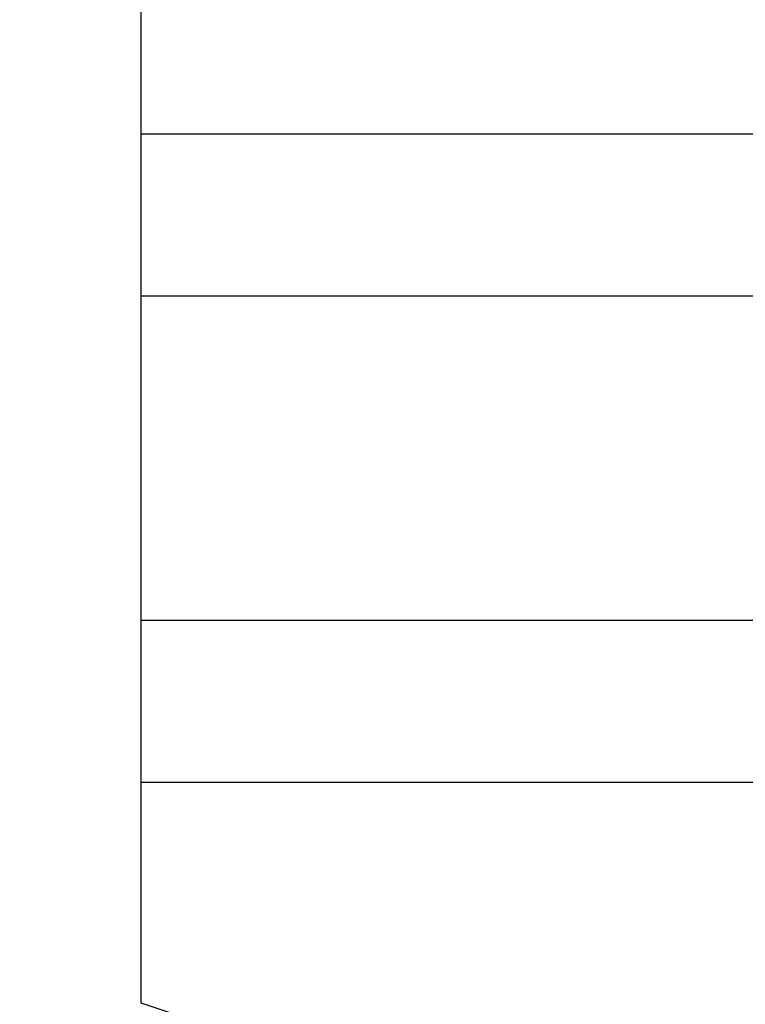
# Model space of a CAD drawing. Units: inches. Extents: x 0 to 402, y -384 to -126.
# Drawn here: x 99 to 100, y -190 to -189 of the extents above; entities that cross this region are included whole.
import ezdxf

# ---------------------------------------------------------------- set-up
doc = ezdxf.new("R2010")
doc.units = ezdxf.units.IN
doc.header["$MEASUREMENT"] = 0
doc.layers.get('0').update_dxf_attribs({"linetype": 'CONTINUOUS'})
for name, color, linetype in [('ZP-ANNO-MARK', 9, 'CONTINUOUS'), ('ZP-SECT-ALHA', 142, 'CONTINUOUS'), ('ZP-SECT-ALUM', 63, 'CONTINUOUS'), ('ZP-SECT-ALUM-WDWDR', 94, 'CONTINUOUS'), ('ZP-SECT-GLAS', 153, 'CONTINUOUS'), ('ZP-SECT-SEAL', 8, 'CONTINUOUS'), ('ZP-SECT-WSTP', 40, 'CONTINUOUS')]:
    doc.layers.add(name, color=color, linetype=linetype)

# ---------------------------------------------------------------- blocks, each defined once
blk = doc.blocks.new('101CS - VIN25 WS SPD Square Bead (Dual 1 Inch)')
at = {"layer": 'ZP-SECT-ALHA'}
h = blk.add_hatch(dxfattribs=at)
h.set_pattern_fill('ANSI38', color=256, scale=0.75, angle=89.99999999999997)
h.set_pattern_definition([(134.9999999999999, (180.3772429652488, -222.7239443013648), (-0.06629126073623887, -0.06629126073623881), []), (225, (180.3772429652488, -222.7239443013648), (-0.06629126073623894, -0.1988737822087165), [0.234375, -0.140625])])
edge = h.paths.add_edge_path()
edge.add_line((-1.302016697595036, -0.5208457393567869), (-1.192679136785273, -0.5208457393226809))
edge.add_arc((-1.192681862349, -0.5090231373490437), 0.0118226022878107, 270.0132088770235, 359.9988742195236)
edge.add_line((-1.180859260063471, -0.5090233696463429), (-1.180859260143734, -0.3829431224850168))
edge.add_arc((-1.188740995151471, -0.3829448419027815), 0.007881735195284742, 0.01249919966552423, 89.98643318626499)
edge.add_line((-1.188739128870338, -0.3750631069284509), (-1.212379175268097, -0.3750631070656709))
edge.add_arc((-1.212377455746635, -0.3829448419172155), 0.007881735039114587, 90.01249995373688, 179.987500697639)
edge.add_line((-1.220259190598199, -0.3829431224853579), (-1.220259190632305, -0.4046166848625035))
edge.add_arc((-1.228133166687649, -0.4046180331568557), 0.007873976170780762, -90.04394679749407, 0.009810999503315543, ccw=False)
edge.add_line((-1.22813920615522, -0.4124920070114513), (-1.259659268005407, -0.4124920071210454))
edge.add_arc((-1.259665410834618, -0.4046182834996653), 0.007873726017599864, 179.9883676546985, 270.0447003392001, ccw=False)
edge.add_line((-1.267539136689948, -0.4046166849543624), (-1.267539136690402, -0.2076162988005308))
edge.add_arc((-1.259665409175945, -0.2076100111039628), 0.007873730025029722, 89.95531086162799, 180.0457544916261, ccw=False)
edge.add_line((-1.259659267882853, -0.1997362834739533), (-1.228139206273454, -0.1997362834561045))
edge.add_arc((-1.228133168230228, -0.2076102610878647), 0.00787397994685191, -0.043933863564575404, 90.0439364120337, ccw=False)
edge.add_line((-1.220259190598199, -0.207616298780863), (-1.220259190710976, -0.2292851679767409))
edge.add_arc((-1.212377455859375, -0.2292834484553352), 0.007881735039171585, 180.0124999533251, 269.9875006972246)
edge.add_line((-1.212379175291289, -0.2371651833069564), (-1.188739128921725, -0.2371651834432669))
edge.add_arc((-1.188740995080341, -0.2292834484597477), 0.007881735204444422, 270.0135659230937, 359.9874999095928)
edge.add_line((-1.180859260063471, -0.2292851680000467), (-1.180859260285615, -0.1603362060669724))
edge.add_arc((-1.192681862410276, -0.1603364382916068), 0.01182260212694175, 0.001125428336802231, 89.98679077073677)
edge.add_line((-1.192679136773904, -0.1485138364788554), (-1.250796743822093, -0.1485138362979797))
edge.add_arc((-1.250799956884604, -0.1288170110583689), 0.01969682550167765, 179.9974791701008, 270.0093464260003, ccw=False)
edge.add_line((-1.270496782367218, -0.1288161444614389), (-1.270496782580722, 0.05977388570124731))
edge.add_arc((-1.231103381297642, 0.0597805616696243), 0.03939340184876518, 89.9902901348787, 180.0097098700809, ccw=False)
edge.add_line((-1.231096705332675, 0.09917396295270464), (-1.180017843246105, 0.09917396284629376))
edge.add_arc((-1.18002095014871, 0.1070586914602994), 0.007884729226128403, 270.0225768578855, 314.9970216466842)
edge.add_line((-1.174445894470637, 0.1014830561462077), (-1.091137405519703, 0.1847934516305259))
edge.add_arc((-1.08557976966201, 0.1792438835295353), 0.007853981311045023, 89.89558471046081, 135.0416169838602, ccw=False)
edge.add_line((-1.085565456648283, 0.1870978517986259), (-0.6966743453840536, 0.1870978516551531))
edge.add_arc((-0.6966778571665913, 0.2106013445618126), 0.02350349316901659, 270.0085608686878, 360.0010931163877)
edge.add_line((-0.6731743640018522, 0.2106017929727386), (-0.6731743640123113, 0.2590598986356554))
edge.add_arc((-0.6525431455365, 0.2590556422494443), 0.02063121891487474, 90.02098745849389, 179.9881794202946, ccw=False)
edge.add_line((-0.6525507027570256, 0.2796868597802131), (-0.603373938855384, 0.279686859995536))
edge.add_arc((-0.6033731321401486, 0.3031861079371627), 0.02349924795547375, 269.9980330698943, 450.0019665802909)
edge.add_line((-0.6033739387119113, 0.3266853558787943), (-0.6525507027747608, 0.3266853556831393))
edge.add_arc((-0.6525521486271214, 0.2590631776459529), 0.06762217805264346, 89.99877493981333, 180.0027781546137)
edge.add_line((-0.7201743266002723, 0.2590598987854946), (-0.7201743266273297, 0.2462003143000402))
edge.add_arc((-0.7319971793729244, 0.2462007968071444), 0.01182285275544059, 270.0137125933558, 359.99766167935667, ccw=False)
edge.add_line((-0.7319943498107477, 0.2343779443903031), (-1.105773982621713, 0.2343779444234997))
edge.add_arc((-1.105764010406124, 0.2462152169745881), 0.01183727675159432, 210.0547649107057, 269.95173164020554, ccw=False)
edge.add_line((-1.116009730902306, 0.2402867827455566), (-1.120441946301753, 0.2479649871688707))
edge.add_arc((-1.140792183795843, 0.2362129468214639), 0.02349984294400631, 30.00596548165804, 210.0055729780568)
edge.add_line((-1.161142501796576, 0.2244610458832312), (-1.148495288117147, 0.20255751284094))
edge.add_arc((-1.155322186513466, 0.1986168214074757), 0.007882613189003174, -44.987008477524626, 29.994837033475903, ccw=False)
edge.add_line((-1.149747073575782, 0.1930442361529003), (-1.194029920937055, 0.1487631489566184))
edge.add_arc((-1.19960497682174, 0.1543387843859226), 0.007884729453689015, 270.02257732760916, 314.9970221164077, ccw=False)
edge.add_line((-1.199601869854405, 0.1464540555443818), (-1.302016697678937, 0.1464540555363101))
edge.add_arc((-1.302021878862368, 0.1346392143890175), 0.01181484228334933, 89.97487398089011, 180.0137497408868)
edge.add_line((-1.313836720805512, 0.1346363790838723), (-1.313836720805512, -0.5090233696463429))
edge.add_arc((-1.302013868208455, -0.5090228869825976), 0.0118228526069088, 180.0023390797853, 269.9862881659843)
at = {"layer": 'ZP-SECT-ALUM'}
blk.add_lwpolyline([(-0.2712499787787124, -0.272489251818655), (-0.2712499787787124, -0.334989251818655, 1), (-0.2652499787787406, -0.334989251818655), (-0.2652499787787406, -0.1969892518186569, 0.4142135623730951), (-0.2722499787786887, -0.1899892518186519), (-0.2922934569903077, -0.1899892518186519, -0.3297505471403194), (-0.3032909616838992, -0.1818515264229674), (-0.3460653978498271, -0.04194264988559837, 0.3297505471403169), (-0.3527595311415439, -0.0369892518186532), (-0.4261654702995941, -0.0369892518186532, 0.1989123673796605), (-0.4311152177678821, -0.03903950435034886), (-0.4362824796574785, -0.04420676623993103, -0.4142135623730968), (-0.4497175085000151, -0.04420676623993103), (-0.4548847703895547, -0.03903950435034886, 0.1989123673796558), (-0.4598345178578995, -0.0369892518186532), (-0.4831654702995536, -0.0369892518186532, 0.198912367379657), (-0.4881152177678985, -0.03903950435034886), (-0.493282479657438, -0.04420676623993103, -0.4142135623730913), (-0.5067175084999747, -0.04420676623993103), (-0.511884770389571, -0.03903950435034886, 0.1989123673796548), (-0.5168345178579159, -0.0369892518186532), (-0.54016547029957, -0.0369892518186532, 0.1989123673796564), (-0.545115217767858, -0.03903950435034886), (-0.5502824796574544, -0.04420676623993103, -0.4142135623730914), (-0.563717508499991, -0.04420676623993103), (-0.5688847703895874, -0.03903950435034886, 0.198912367379654), (-0.5738345178578754, -0.0369892518186532), (-0.6472404570158687, -0.0369892518186532, 0.3297505471403128), (-0.6539345903076423, -0.04194264988560548), (-0.6967090264735134, -0.1818515264229745, -0.3297505471403153), (-0.7077065311671049, -0.1899892518186803), (-0.7277500093787239, -0.189989251818659, 0.4142135623733994), (-0.7347500093787858, -0.1969892518186569), (-0.7347500093787858, -0.334989251818655, 1), (-0.7287500093787571, -0.334989251818655), (-0.7287500093787571, -0.272489251818655, -0.4142135623730945), (-0.7192500093787544, -0.2629892518186594), (-0.5452032748147246, -0.2629892518186594, 0.3419987131196729), (-0.5442350289781928, -0.2622392518186558, -0.3419987131196799), (-0.5393937997954197, -0.2584892518186521), (-0.4899999940787154, -0.2584892518186521), (-0.4899999940787154, -0.2629307224236967), (-0.5389999940787504, -0.2629307224236967, 0.3279189694272522), (-0.5399543449612167, -0.2636320346383059, -0.3279189694272557), (-0.5452032748147246, -0.2674892518186525), (-0.7192500093787544, -0.2674892518186525, 0.4142135623730951), (-0.7242500093787498, -0.272489251818655), (-0.7242500093787498, -0.334989251818655, -1), (-0.7392500093787362, -0.334989251818655), (-0.7392500093787362, -0.1969892518186569, -0.4142135623730951), (-0.7277500093787239, -0.1854892518186588), (-0.7077065311671049, -0.1854892518186588, 0.3297505471403178), (-0.7010123978753882, -0.1805358537517137), (-0.6582379617094603, -0.04062697721435171, -0.3297505471403159), (-0.6472404570158687, -0.03248925181865303), (-0.5738345178578754, -0.03248925181865303, -0.1989123673796553), (-0.5657027898742228, -0.03585752383501273), (-0.5605355279846833, -0.04102478572458779, 0.4142135623730928), (-0.5534644601728189, -0.04102478572458779), (-0.5482971982832225, -0.03585752383501273, -0.1989123673796594), (-0.54016547029957, -0.03248925181865303), (-0.5168345178579159, -0.03248925181865303, -0.1989123673796536), (-0.5087027898742633, -0.03585752383501273), (-0.5035355279846669, -0.04102478572458779, 0.4142135623730974), (-0.4964644601728025, -0.04102478572458779), (-0.4912971982832062, -0.03585752383501273, -0.1989123673796608), (-0.4831654702995536, -0.03248925181865303), (-0.4598345178578995, -0.03248925181865303, -0.1989123673796527), (-0.4517027898742469, -0.03585752383501273), (-0.4465355279846506, -0.04102478572458779, 0.4142135623730963), (-0.4394644601727862, -0.04102478572458779), (-0.4342971982832466, -0.03585752383501273, -0.1989123673796597), (-0.4261654702995941, -0.03248925181865303), (-0.3527595311415439, -0.03248925181865303, -0.3297505471403154), (-0.3417620264479524, -0.04062697721434461), (-0.2989875902820813, -0.1805358537517137, 0.3297505471403161), (-0.2922934569903077, -0.1854892518186588), (-0.2722499787786887, -0.1854892518186588, -0.4142135623730919), (-0.2607499787787333, -0.1969892518186569), (-0.2607499787787333, -0.334989251818655, -1), (-0.2757499787787197, -0.334989251818655), (-0.2757499787787197, -0.272489251818655, 0.4142135623730949), (-0.2807499787787151, -0.2674892518186525), (-0.4549999940787472, -0.2674892518186525, -0.4142135623730949), (-0.4599999940787427, -0.262489251818657), (-0.4599999940787427, -0.2606892518186541, 0.4142135623730931), (-0.462199994078702, -0.2584892518186521), (-0.5099999940787541, -0.2584892518186521), (-0.5099999940787541, -0.2539892518186591), (-0.462199994078702, -0.2539892518186591, -0.4142135623730951), (-0.4554999940787354, -0.2606892518186541), (-0.4554999940787354, -0.262489251818657, 0.414213562373095), (-0.4549999940787472, -0.2629892518186594), (-0.2807499787787151, -0.2629892518186594, -0.4142135623730944)], format="xyb", close=True, dxfattribs=at)
at = {"layer": 'ZP-SECT-ALUM-WDWDR'}
blk.add_lwpolyline([(-1.302016697595036, -0.5208457393567869), (-1.192679136785273, -0.5208457393226809, 0.4141402862043186), (-1.180859260063471, -0.5090233696463429), (-1.180859260143734, -0.3829431224850168, 0.4140803204656683), (-1.188739128870338, -0.3750631069284509), (-1.212379175268097, -0.3750631070656709, 0.414085773173567), (-1.220259190598199, -0.3829431224853579), (-1.220259190632305, -0.4046166848625035, -0.4144883963061991), (-1.22813920615522, -0.4124920070114513), (-1.259659268005407, -0.4124920071210454, -0.4145015616251747), (-1.267539136689948, -0.4046166849543624), (-1.267539136690402, -0.2076162988005308, -0.414675981392616), (-1.259659267882853, -0.1997362834739533), (-1.228139206273454, -0.1997362834561045, -0.4146628222884486), (-1.220259190598199, -0.207616298780863), (-1.220259190710976, -0.2292851679767409, 0.4140857731735554), (-1.212379175291289, -0.2371651833069564), (-1.188739128921725, -0.2371651834432669, 0.4140803204651575), (-1.180859260063471, -0.2292851680000467), (-1.180859260285615, -0.1603362060669724, 0.4141402862038067), (-1.192679136773904, -0.1485138364788554), (-1.250796743822093, -0.1485138362979797, -0.4142742285052933), (-1.270496782367218, -0.1288161444614389), (-1.270496782580722, 0.05977388570124731, -0.4143128385930229), (-1.231096705332675, 0.09917396295270464), (-1.180017843246105, 0.09917396284629376, 0.1987964524592268), (-1.174445894470637, 0.1014830561462077), (-1.091137405519703, 0.1847934516305259, -0.1995748484150716), (-1.085565456648283, 0.1870978517986259), (-0.6966743453840536, 0.1870978516551531, 0.4141753881042871), (-0.6731743640018522, 0.2106017929727386), (-0.6731743640123113, 0.2590598986356554, -0.4140458592314925), (-0.6525507027570256, 0.2796868597802131), (-0.603373938855384, 0.279686859995536, 1.000034326942954), (-0.6033739387119113, 0.3266853558787943), (-0.6525507027747608, 0.3266853556831393, 0.4142340267591633), (-0.7201743266002723, 0.2590598987854946), (-0.7201743266273297, 0.2462003143000402, -0.4141315132668989), (-0.7319943498107477, 0.2343779443903031), (-1.105773982621713, 0.2343779444234997, -0.2674674054921323), (-1.116009730902306, 0.2402867827455566), (-1.120441946301753, 0.2479649871688707, 0.9999965747657825), (-1.161142501796576, 0.2244610458832312), (-1.148495288117147, 0.20255751284094, -0.3393659195827781), (-1.149747073575782, 0.1930442361529003), (-1.194029920937055, 0.1487631489566184, -0.1987964524592268), (-1.199601869854405, 0.1464540555443818), (-1.302016697678937, 0.1464540555363101, 0.4144123073203884), (-1.313836720805512, 0.1346363790838723), (-1.313836720805512, -0.5090233696463429, 0.4141315132679104), (-1.302016697613908, -0.5208457392509445)], format="xyb", dxfattribs=at)
at = {"layer": 'ZP-SECT-GLAS', "flags": 128}
for points in [[(-0.7500000094000825, -1.528838227393351), (-0.7500000094000825, 0), (-0.9999999881999884, 0), (-0.9999999881999884, -1.528838227393351)], [(0, -1.528838227393351), (0, 0), (-0.2499999788000196, 0), (-0.2499999788000196, -1.528838227393351)]]:
    blk.add_lwpolyline(points, dxfattribs=at)
at = {"layer": 'ZP-SECT-SEAL'}
for points in [[(-0.6582379617094603, -0.04062697721435171, -0.3297505471404568), (-0.6472404570158687, -0.03248925181865303), (-0.6410229798850082, -0.03248925181865303, 0.3006645954625839), (-0.6926947911102843, 0), (-0.7500000094000256, 0), (-0.7500000094000256, -0.234658315891707), (-0.7392500093787362, -0.234658315891707), (-0.7392500093787362, -0.1969892518186569, -0.4142135623730894), (-0.7277500093787239, -0.1854892518186588), (-0.7077065311671049, -0.1854892518186588, 0.3297505471403212), (-0.7010123978753882, -0.1805358537517137)], [(-0.3417620264479524, -0.04062697721435171, 0.3297505471404568), (-0.3527595311415439, -0.03248925181865303), (-0.3589770082724044, -0.03248925181865303, -0.3006645954625839), (-0.3073051970471852, 0), (-0.2499999788000196, 0), (-0.2499999788000196, -0.234658315891707), (-0.2607499787786765, -0.234658315891707), (-0.2607499787786765, -0.1969892518186569, 0.4142135623730894), (-0.2722499787786887, -0.1854892518186588), (-0.2922934569903077, -0.1854892518186588, -0.3297505471403212), (-0.2989875902820245, -0.1805358537517137)], [(-0.7500000094000256, -0.234658315891707), (-0.7392500093787362, -0.234658315891707), (-0.7392500093787362, -0.334989251818655, 0.1201675316467601), (-0.7384080859429218, -0.3384417895035838), (-0.750000013334045, -0.3384038133170861)], [(-0.2499999788000196, -0.234658315891707), (-0.2607499787786765, -0.234658315891707), (-0.2607499787786765, -0.334989251818655, -0.1201675316467601), (-0.2615919022145476, -0.3384417895035838), (-0.2499999748660002, -0.3384038133170861)]]:
    blk.add_lwpolyline(points, format="xyb", close=True, dxfattribs=at)
at = {"layer": 'ZP-SECT-WSTP'}
blk.add_lwpolyline([(-0.9999999881999884, -0.4847582399509633, -0.3108275515512199), (-1.064158745038299, -0.5257258734041557), (-1.086755123994863, -0.5257258734041557), (-1.086755123994863, -0.4657258197535725), (-1.103558969854816, -0.4657258197774468, -0.4142514048519148), (-1.111558957438319, -0.4577249522041598), (-1.111558957438319, -0.2077257069302618, -0.4142514048536688), (-1.103558969884944, -0.1997248393672635), (-1.05138422587072, -0.1997248392552251, -0.3670239844397909), (-1.043491157184349, -0.2064209751989665, -0.07847659539990098), (-1.0623374594702, -0.4601807104110662, -0.3254833822332228), (-1.069951278134795, -0.4657258197296983), (-1.086755123994863, -0.4657258197535725), (-1.086755123994863, -0.5257258734041557), (-1.151558895438257, -0.5257258734041557, -0.4141911167523029), (-1.171559010919509, -0.5057254643205056), (-1.171559011038312, -0.3287254824041952), (-1.220366107045834, -0.3287254823936223, 0.4142573416408427), (-1.232366088508115, -0.3407250237444828), (-1.232366088445815, -0.3927253829935466, -0.414257341640843), (-1.244366069758712, -0.4047249244230215), (-1.255366089445829, -0.4047249243936335, -0.4142573416408428), (-1.26736607090811, -0.392725383042773), (-1.26736607084581, -0.2297254527936161, -0.4142573416408427), (-1.255366089532913, -0.2177259113641981), (-1.244366069845796, -0.2177259113936429, -0.414257341640843), (-1.232366088383515, -0.2297254527445034), (-1.232366088445815, -0.2817258119935673, 0.4141595630476304), (-1.220366107120526, -0.293725353484092), (-1.171559011038312, -0.293725353404227), (-1.171559011038312, -0.1597251948041389, -0.4141911167523029), (-1.151558895295807, -0.1397247857343018), (-1.086558886238322, -0.1397247858041624, 0.4142427971011798), (-1.056559006216276, -0.1097253456937892), (-1.056559006238331, 0.05827410019577428, 0.4142151410068176), (-1.086558886224111, 0.08827471371745332), (-1.153558965638354, 0.08827471379578355, -1.000007333743331), (-1.153558965565253, 0.1282743582895023), (-1.056559006238331, 0.1282743581958243, -0.4142279563273633), (-0.9965589525759242, 0.06827430471724938, -0.08708145745346374), (-0.9999999881999884, 0), (-0.999999988312311, -0.4847582399701764)], format="xyb", dxfattribs=at)

msp = doc.modelspace()

# ---------------------------------------------------------------- linework, layer by layer
at = {"layer": 'ZP-ANNO-MARK', "flags": 128}
msp.add_lwpolyline([(98.8524675988248, -191.1184030892455), (98.8524675988248, -190.6186117755726), (98.66528062831537, -190.556007432409), (99.0396545693342, -190.431007432409), (98.8524675988248, -190.3684030892455), (98.8524675988248, -188.7845811640285), (98.66528062831537, -188.7219768208649), (99.0399675988248, -188.5970811640285), (98.8524675988248, -188.5343724777014), (98.8524675988248, -188.0345811640285)], dxfattribs=at)

# ---------------------------------------------------------------- block references
at = {"xscale": -1, "rotation": 270}
msp.add_blockref('101CS - VIN25 WS SPD Square Bead (Dual 1 Inch)', (100.3813058262182, -189.0278917121105), dxfattribs=at)

doc.saveas('drawing.dxf')
